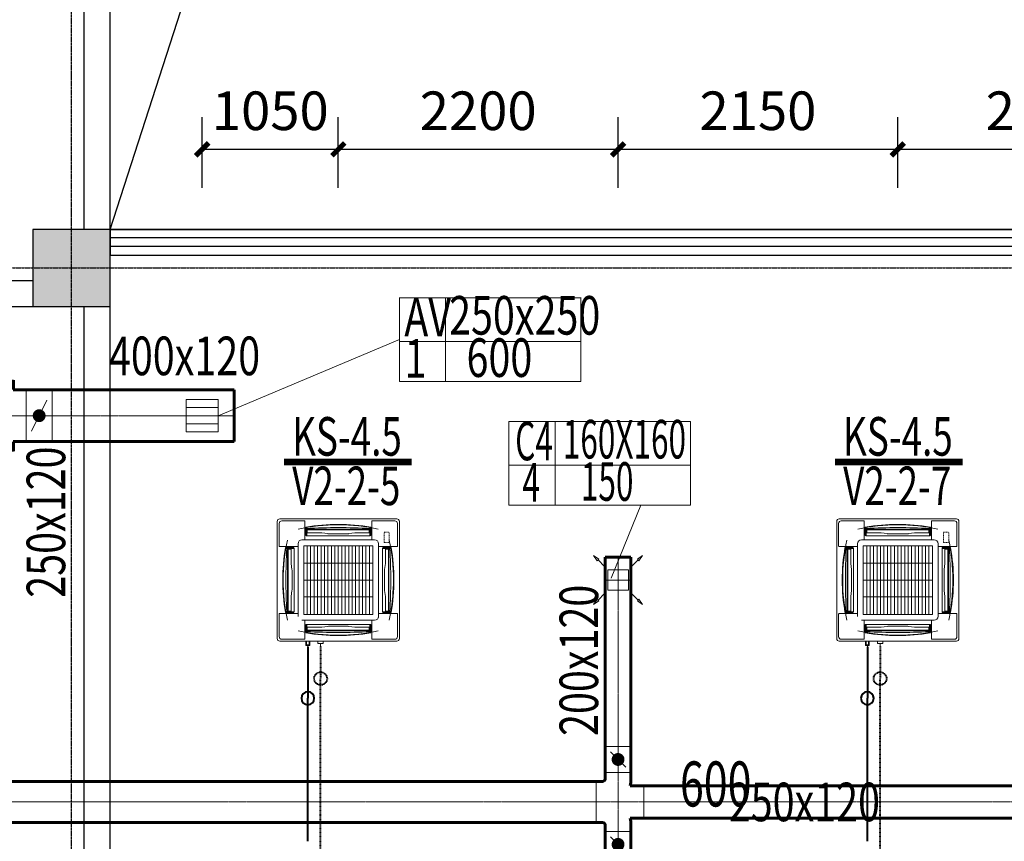
# Model space of a CAD drawing. Extents: x 820746 to 2763213, y -507304 to 286546.
# Drawn here: x 1900457 to 1908113, y -49031 to -42645 of the extents above; entities that cross this region are included whole.
import ezdxf
from ezdxf.enums import TextEntityAlignment as Align

# ---------------------------------------------------------------- set-up
doc = ezdxf.new("R2010")
doc.units = 0
doc.header["$LTSCALE"] = 10
doc.header["$MEASUREMENT"] = 0
for name, pattern in [('CENTER', [2, 1.25, -0.25, 0.25, -0.25]), ('DASHDOT', [1, 0.5, -0.25, 0, -0.25]), ('DOTE', [2.42, 2, -0.2, 0.02, -0.2])]:
    doc.linetypes.add(name, pattern=pattern)
for name, color, linetype in [('COLUMN', 2, 'Continuous'), ('DIM_SYMB', 3, 'Continuous'), ('DOTE', 8, 'Continuous'), ('FUR', 253, 'Continuous'), ('PUB_HATCH', 8, 'Continuous'), ('WALL', 2, 'Continuous'), ('WINDOW', 141, 'Continuous')]:
    doc.layers.add(name, color=color, linetype=linetype)
doc.layers.add('暖通-1通用-风量', color=21, linetype='CENTER', lineweight=20, plot=False)
for name, color, linetype, lineweight in [('暖通-2风-尺寸标注', 40, 'Continuous', 20), ('暖通-回风-2D边线', 6, 'Continuous', 60), ('暖通-回风-方风管中线', 8, 'CENTER', 5), ('暖通-回风-标注', 3, 'Continuous', 18), ('暖通-回风-法兰', 2, 'Continuous', 20), ('暖通-回风-阀门', 7, 'Continuous', 20), ('暖通-回风-风口', 200, 'Continuous', 20), ('暖通-多联机-冷凝水管', 6, 'DASHDOT', 40), ('暖通-多联机-室内机', 3, 'Continuous', 20), ('暖通-多联机-气液管', 34, 'Continuous', 40), ('暖通-多联机-系统分区', 7, 'Continuous', 20), ('暖通-多联机-设备型号标注', 3, 'Continuous', 20), ('暖通-新风-2D边线', 1, 'Continuous', 60), ('暖通-新风-方风管中线', 8, 'CENTER', 5), ('暖通-新风-标注', 6, 'Continuous', 18), ('暖通-新风-法兰', 2, 'Continuous', 20), ('暖通-新风-设备标注', 6, 'Continuous', 18), ('暖通-新风-阀门', 7, 'Continuous', 20), ('暖通-新风-风口', 1, 'Continuous', 20)]:
    doc.layers.add(name, color=color, linetype=linetype, lineweight=lineweight)
doc.styles.add('hv-1', font='dc.shx', dxfattribs={"width": 0.5, "bigfont": 'hztxt.shx'})
doc.styles.add('hv-2', font='dc.shx', dxfattribs={"width": 0.75, "bigfont": 'hzdx.shx'})
doc.styles.add('HZF', font='ROMANS2', dxfattribs={"width": 0.7, "bigfont": 'HZDF2'})
doc.dimstyles.new('LY100-300高', dxfattribs={"dimscale": 100, "dimtxt": 3, "dimasz": 1, "dimexe": 2.5, "dimexo": 3, "dimgap": 1.5, "dimtad": 1, "dimdec": 0, "dimrnd": 50, "dimzin": 0, "dimdsep": 46, "dimtxsty": 'hv-2', "dimblk": 'ARCHTICK', "dimcen": 0.09, "dimadec": 0, "dimazin": 0, "dimtfac": 1, "dimtdec": 0, "dimtix": 1, "dimtmove": 2, "dimatfit": 3, "dimfxl": 0, "dimtolj": 1, "dimtzin": 0, "dimarcsym": 0})

# ---------------------------------------------------------------- blocks, each defined once
blk = doc.blocks.new('FXFP-KMVC')
at = {"linetype": 'Continuous'}
for p, q in [((455, 475), (-455, 475)), ((-440, 460), (-264, 460)), ((440, 460), (264, 460)), ((-475, 455), (-475, -455)), ((-460, 440), (-460, 264)), ((-261, 457), (-261, 312.5)), ((-253, 400.9), (-253, 349.5)), ((-246, 408), (-246, 344.5)), ((-246, 394), (246, 394)), ((246, 408), (246, 344.5)), ((253, 409.3), (253, 410.6)), ((253, 402.7), (253, 349.5)), ((261, 457), (261, 312.5)), ((460, 440), (460, 264)), ((475, -455), (475, 455)), ((282.5, 312.5), (-282.5, 312.5)), ((248, 344.5), (-248, 344.5)), ((-246, 380), (-241, 380)), ((-246, 374), (-241, 374)), ((246, 380), (241, 380)), ((246, 374), (241, 374)), ((-457, 261), (-312.5, 261)), ((-410.6, 253), (-409.3, 253)), ((-408, 246), (-344.5, 246)), ((-402.7, 253), (-349.5, 253)), ((-394, -246), (-394, 246)), ((-380, 246), (-380, 241)), ((-374, 246), (-374, 241)), ((-344.5, 248), (-344.5, -248)), ((-312.5, 282.5), (-312.5, -282.5)), ((-312, 230.4), (-312.5, 230.4)), ((267, 269), (-267, 269)), ((-267, -269), (-267, 269)), ((267, 242.1), (-267, 242.1)), ((-131.3, -269), (-131.3, 269)), ((0, -269), (0, 269)), ((131.3, -269), (131.3, 269)), ((267, -269), (267, 269)), ((312.5, 282.5), (312.5, -282.5)), ((334.4, 261), (312.5, 261)), ((334.4, 261), (457, 261)), ((344.5, -248), (344.5, 248)), ((408, 246), (344.5, 246)), ((402.7, 253), (349.5, 253)), ((374, 246), (374, 241)), ((380, 246), (380, 241)), ((394, 246), (394, -246)), ((409.3, 253), (410.6, 253)), ((-312, 227.4), (-312.5, 227.4)), ((-312, 206.8), (-312.5, 206.8)), ((-312, 203.8), (-312.5, 203.8)), ((-312, 183.3), (-312.5, 183.3)), ((-312, 180.3), (-312.5, 180.3)), ((267, 215.2), (-267, 215.2)), ((267, 188.3), (-267, 188.3)), ((267, 161.4), (-267, 161.4)), ((267, 134.5), (-267, 134.5)), ((267, 107.6), (-267, 107.6)), ((267, 80.7), (-267, 80.7)), ((267, 53.8), (-267, 53.8)), ((267, 26.9), (-267, 26.9)), ((267, 0), (-267, 0)), ((267, -26.9), (-267, -26.9)), ((267, -53.8), (-267, -53.8)), ((267, -80.7), (-267, -80.7)), ((267, -107.6), (-267, -107.6)), ((267, -134.5), (-267, -134.5)), ((267, -161.4), (-267, -161.4)), ((267, -188.3), (-267, -188.3)), ((267, -215.2), (-267, -215.2)), ((-460, -440), (-460, -264)), ((-457, -261), (-312.5, -261)), ((-410.6, -253), (-409.3, -253)), ((-408, -246), (-344.5, -246)), ((-402.7, -253), (-349.5, -253)), ((-380, -246), (-380, -241)), ((-374, -246), (-374, -241)), ((267, -242.1), (-267, -242.1)), ((267, -269), (-267, -269)), ((457, -261), (312.5, -261)), ((408, -246), (344.5, -246)), ((402.7, -253), (349.5, -253)), ((374, -246), (374, -241)), ((380, -246), (380, -241)), ((409.3, -253), (410.6, -253)), ((460, -440), (460, -264)), ((-282.5, -312.5), (282.5, -312.5)), ((-261, -457), (-261, -312.5)), ((-253, -402.7), (-253, -349.5)), ((-248, -344.5), (248, -344.5)), ((-246, -408), (-246, -344.5)), ((-246, -374), (-241, -374)), ((-246, -380), (-241, -380)), ((246, -374), (241, -374)), ((246, -380), (241, -380)), ((246, -408), (246, -344.5)), ((253, -402.7), (253, -349.5)), ((261, -457), (261, -312.5)), ((-253, -410.6), (-253, -409.3)), ((246, -394), (-246, -394)), ((253, -410.6), (253, -409.3)), ((455, -475), (-455, -475)), ((-440, -460), (-264, -460)), ((440, -460), (264, -460))]:
    blk.add_line(p, q, dxfattribs=at)
at = {"linetype": 'DASHDOT'}
for p, q in [((-372.9, 386), (-372.9, 396)), ((-352.9, 396), (-372.9, 396)), ((-342.9, 396), (-347.9, 396)), ((-322.9, 396), (-337.9, 396)), ((-312.9, 396), (-317.9, 396)), ((-292.9, 396), (-307.9, 396)), ((-292.9, 386), (-292.9, 396)), ((-372.9, 376), (-372.9, 381)), ((-372.9, 356), (-372.9, 371)), ((-352.9, 356), (-372.9, 356)), ((-342.9, 356), (-347.9, 356)), ((-322.9, 356), (-337.9, 356)), ((-312.9, 356), (-317.9, 356)), ((-292.9, 356), (-307.9, 356)), ((-292.9, 376), (-292.9, 381)), ((-292.9, 356), (-292.9, 371))]:
    blk.add_line(p, q, dxfattribs=at)
at = {"color": 3, "linetype": 'Continuous'}
for p, q in [((-241, 366.5), (-241, 389.5)), ((-241, 389.5), (241, 389.5)), ((241, 366.5), (241, 389.5)), ((-241, 366.5), (-141, 366.5)), ((-82.6, 360.3), (-129.3, 365.8)), ((-70.9, 359.6), (70.9, 359.6)), ((82.6, 360.3), (129.3, 365.8)), ((241, 366.5), (141, 366.5)), ((-389.5, -241), (-389.5, 241)), ((-366.5, 241), (-389.5, 241)), ((-366.5, 241), (-366.5, 141)), ((366.5, 241), (366.5, 141)), ((366.5, 241), (389.5, 241)), ((389.5, 241), (389.5, -241)), ((-360.3, 82.6), (-365.8, 129.3)), ((360.3, 82.6), (365.8, 129.3)), ((-359.6, -70.9), (-359.6, 70.9)), ((359.6, 70.9), (359.6, -70.9)), ((-366.5, -241), (-366.5, -141)), ((-360.3, -82.6), (-365.8, -129.3)), ((360.3, -82.6), (365.8, -129.3)), ((366.5, -241), (366.5, -141)), ((-366.5, -241), (-389.5, -241)), ((366.5, -241), (389.5, -241)), ((-241, -366.5), (-241, -389.5)), ((-241, -366.5), (-141, -366.5)), ((-82.6, -360.3), (-129.3, -365.8)), ((70.9, -359.6), (-70.9, -359.6)), ((82.6, -360.3), (129.3, -365.8)), ((241, -366.5), (141, -366.5)), ((241, -366.5), (241, -389.5)), ((241, -389.5), (-241, -389.5))]:
    blk.add_line(p, q, dxfattribs=at)
for p, q in [((475, -116.9), (494.6, -116.9)), ((494.6, -116.9), (494.6, -158.6)), ((494.6, -137.7), (516, -137.7)), ((494.6, -158.6), (475, -158.6)), ((475, -222.1), (508, -222.1)), ((475, -227.2), (503.9, -227.2)), ((503.9, -227.2), (503.9, -246.1)), ((508, -222.1), (508, -251.4)), ((503.9, -246.1), (475, -246.1)), ((508, -251.4), (475, -251.4)), ((508, -236.8), (519, -236.8))]:
    blk.add_line(p, q)
at = {"linetype": 'Continuous'}
for centre, radius, start, end in [((-455, 455), 20, 90, 180), ((-440, 440), 20, 90, 180), ((-264, 457), 3, 0, 90), ((264, 457), 3, 90, 180), ((440, 440), 20, 0, 90), ((455, 455), 20, 0, 90), ((0, -1057.8), 1486.2, 90, 102.07849), ((-252.4, 410.1), 0.6, 99.757, 279.757), ((-251, 400.9), 2, 96.52616, 180), ((0, -1057.8), 1490, 90, 99.757), ((0, -1057.8), 1488.8, 90, 99.757), ((-80.7, -1087.4), 1500, 96.32523, 96.52616), ((0, -4702.6), 5110.1, 87.24073, 92.75927), ((0, -1057.8), 1490, 80.22356, 90), ((0, -1057.8), 1488.8, 80.2156, 90), ((0, -1057.8), 1486.2, 79.88586, 90), ((0, -1057.8), 1486.2, 77.92151, 90), ((80.7, -1087.4), 1500, 83.09797, 83.67477), ((1057.7, 0), 1486.2, 167.92151, 180), ((-282.5, 282.5), 30, 90, 180), ((-248, 349.5), 5, 180, 270), ((248, 349.5), 5, 270, 0), ((282.5, 282.5), 30, 0, 90), ((282.5, 282.5), 30, 64.73975, 90), ((-1057.8, 0), 1486.2, 0, 12.07849), ((-457, 264), 3, 180, 270), ((1057.7, 0), 1490, 170.22356, 180), ((1057.7, 0), 1488.8, 170.2156, 180), ((4702.6, 0), 5110.1, 177.24073, 182.75927), ((1087.4, 80.7), 1500, 173.09797, 173.67477), ((-349.5, 248), 5, 0, 90), ((349.5, 248), 5, 90, 180), ((-4702.6, 0), 5110.1, 357.24073, 2.75927), ((-1087.4, 80.7), 1500, 6.32523, 6.90203), ((-1057.8, 0), 1488.8, 0, 9.7844), ((-1057.8, 0), 1490, 0, 9.77644), ((457, 264), 3, 270, 0), ((1057.7, 0), 1490, 180, 189.77644), ((1057.7, 0), 1488.8, 180, 189.7844), ((1057.7, 0), 1486.2, 180, 192.07849), ((-1057.8, 0), 1486.2, 347.92151, 0), ((-1057.8, 0), 1488.8, 350.2156, 0), ((-1057.8, 0), 1490, 350.22356, 0), ((-457, -264), 3, 90, 180), ((1087.4, -80.7), 1500, 186.32523, 186.90203), ((-349.5, -248), 5, 270, 0), ((-282.5, -282.5), 30, 180, 270), ((349.5, -248), 5, 180, 270), ((-1087.4, -80.7), 1500, 353.09797, 353.67477), ((457, -264), 3, 0, 90), ((-248, -349.5), 5, 90, 180), ((248, -349.5), 5, 0, 90), ((-455, -455), 20, 180, 270), ((-455, -455), 20, 180, 270), ((-440, -440), 20, 180, 270), ((0, 1057.7), 1486.2, 257.92151, 270), ((-264, -457), 3, 270, 0), ((-80.7, 1087.4), 1500, 263.09797, 263.67477), ((0, 1057.7), 1488.8, 260.2156, 270), ((0, 1057.7), 1490, 260.22356, 270), ((0, 4702.6), 5110.1, 267.24073, 272.75927), ((0, 1057.7), 1486.2, 270, 282.07849), ((0, 1057.7), 1488.8, 270, 279.7844), ((0, 1057.7), 1490, 270, 279.77644), ((80.7, 1087.4), 1500, 276.32523, 276.90203), ((264, -457), 3, 180, 270), ((440, -440), 20, 270, 0), ((455, -455), 20, 270, 0)]:
    blk.add_arc(centre, radius, start, end, dxfattribs=at)
at = {"color": 3, "linetype": 'Continuous'}
for centre, start, end in [((-141, 266.5), 83.27382, 90), ((-70.9, 459.6), 263.27382, 270), ((70.9, 459.6), 270, 276.72618), ((141, 266.5), 90, 96.72618), ((-266.5, 141), 180, 186.72618), ((-459.6, 70.9), 0, 6.72618), ((459.6, 70.9), 173.27382, 180), ((266.5, 141), 353.27382, 0), ((-459.6, -70.9), 353.27382, 0), ((459.6, -70.9), 180, 186.72618), ((-266.5, -141), 173.27382, 180), ((266.5, -141), 0, 6.72618), ((-141, -266.5), 270, 276.72618), ((-70.9, -459.6), 90, 96.72618), ((70.9, -459.6), 83.27382, 90), ((141, -266.5), 263.27382, 270)]:
    blk.add_arc(centre, 100, start, end, dxfattribs=at)
blk = doc.blocks.new('$TCHSYS$WIN2D')
for p, q in [((-0.5, 0.5), (0.5, 0.5)), ((-0.5, 0.5), (-0.5, -0.5)), ((0.5, 0.16667), (-0.5, 0.16667)), ((0.5, -0.16667), (-0.5, -0.16667)), ((-0.5, -0.5), (0.5, -0.5))]:
    blk.add_line(p, q)
blk = doc.blocks.new('_FZH')
blk.add_lwpolyline([(-0.5, -0.5), (0.5, -0.5), (0.5, 0.5), (-0.5, 0.5)], close=True)
at = {"layer": 'PUB_HATCH'}
blk.add_solid([(-0.5, -0.5), (0.5, -0.5), (-0.5, 0.5), (0.5, 0.5)], dxfattribs=at)
blk = doc.blocks.new('*U188')
for p, q in [((-0.938, 1.008), (-1.187, 1.187)), ((-1.008, 0.938), (-1.187, 1.187)), ((-0.938, 1.008), (-1.008, 0.938)), ((-0.652, 0.652), (-0.973, 0.973)), ((0.652, 0.652), (0.974, 0.973)), ((0.938, 1.008), (1.187, 1.187)), ((1.008, 0.938), (0.938, 1.008)), ((1.008, 0.938), (1.187, 1.187)), ((0.5, 0.5), (-0.5, 0.5)), ((-0.5, 0.5), (-0.5, -0.5)), ((0, 0.625), (0, -0.625)), ((0.5, -0.5), (0.5, 0.5)), ((0.625, 0), (-0.625, 0)), ((-1.008, -0.939), (-1.187, -1.187)), ((-1.008, -0.939), (-0.938, -1.009)), ((-0.652, -0.652), (-0.974, -0.973)), ((-0.5, -0.5), (0.5, -0.5)), ((0.652, -0.652), (0.973, -0.974)), ((0.938, -1.008), (1.008, -0.938)), ((1.008, -0.938), (1.187, -1.187)), ((-0.938, -1.009), (-1.187, -1.187)), ((0.938, -1.008), (1.187, -1.187))]:
    blk.add_line(p, q)
blk = doc.blocks.new('H-DTDFFS-3-H')
for p, q in [((0.5, 0.5), (-0.5, 0.5)), ((-0.5, 0.5), (-0.5, -0.5)), ((0.5, -0.5), (0.5, 0.5)), ((-0.5, 0.25), (0.5, 0.25)), ((-0.5, 0), (0.5, 0)), ((-0.5, -0.25), (0.5, -0.25)), ((-0.5, -0.5), (0.5, -0.5))]:
    blk.add_line(p, q)
blk = doc.blocks.new('*U189')
at = {"layer": '暖通-新风-2D边线', "extrusion": (0, -1.22461e-16, -1)}
for p, q in [((-100, 180), (-100, 230)), ((100, 180), (100, 230)), ((-120, 160), (-170, 160)), ((93, 125), (200, 125)), ((93, -125), (200, -125)), ((-120, -160), (-170, -160)), ((-100, -180), (-100, -230)), ((100, -180), (100, -230))]:
    blk.add_line(p, q, dxfattribs=at)
for centre, radius, start, end in [((120, 180), 20, 180, 270), ((120, 180), 220, 180, 194.47751), ((120, -180), 220, 165.52249, 180), ((120, -180), 20, 90, 180)]:
    blk.add_arc(centre, radius, start, end, dxfattribs=at)
at = {"layer": '暖通-新风-法兰', "extrusion": (0, -1.22461e-16, -1)}
for p, q in [((100, 230), (-100, 230)), ((-170, -160), (-170, 160)), ((200, -125), (200, 125)), ((-100, -230), (100, -230))]:
    blk.add_line(p, q, dxfattribs=at)
blk = doc.blocks.new('*U193', base_point=(2036785.7, -45722.9))
at = {"layer": '暖通-回风-法兰'}
for p, q in [((2036685.7, -45922.9), (2036685.7, -45522.9)), ((2036885.7, -45922.9), (2036885.7, -45522.9))]:
    blk.add_line(p, q, dxfattribs=at)
at = {"layer": '暖通-回风-阀门'}
for p, q in [((2036885.7, -45522.9), (2036685.7, -45522.9)), ((2036845.7, -45602.9), (2036725.7, -45842.9)), ((2036885.7, -45922.9), (2036685.7, -45922.9))]:
    blk.add_line(p, q, dxfattribs=at)
at = {"layer": '暖通-回风-阀门', "const_width": 50}
blk.add_lwpolyline([(2036760.7, -45722.9, 1), (2036810.7, -45722.9, 1)], format="xyb", close=True, dxfattribs=at)
blk = doc.blocks.new('*U194', base_point=(2025270.7, -40762))
at = {"layer": '暖通-新风-法兰'}
for p, q in [((2025170.7, -40662), (2025370.7, -40662)), ((2025170.7, -40862), (2025370.7, -40862))]:
    blk.add_line(p, q, dxfattribs=at)
at = {"layer": '暖通-新风-阀门'}
for p, q in [((2025170.7, -40862), (2025170.7, -40662)), ((2025330.7, -40822), (2025210.7, -40702)), ((2025370.7, -40862), (2025370.7, -40662))]:
    blk.add_line(p, q, dxfattribs=at)
at = {"layer": '暖通-新风-阀门', "const_width": 50}
blk.add_lwpolyline([(2025245.7, -40762, 1), (2025295.7, -40762, 1)], format="xyb", close=True, dxfattribs=at)
blk = doc.blocks.new('CACSDLJPipe.AF39D542-ED9B-4B41-8A2-6B3D574F3E43')
blk.add_line((0, 0), (0, 0, 0))
at = {"extrusion": (0, 0, -1)}
for centre in [(0, 0), (0, 0, 0)]:
    blk.add_circle(centre, 50, dxfattribs=at)
blk = doc.blocks.new('CACSDLJPipe.3568DBC0-19A5-4641-998E-7C57B97EEB')
blk.add_line((0, 0), (0, 0, 0))
at = {"extrusion": (0, 0, -1)}
for centre in [(0, 0), (0, 0, 0)]:
    blk.add_circle(centre, 50, dxfattribs=at)
blk = doc.blocks.new('CACSDLJLnWaterPipe.B4B5797C-5243-49F5-9ACB-9AAC14C6A2')
blk.add_line((0, 0), (0, 0, 0))
for centre in [(0, 0), (0, 0, 0)]:
    blk.add_circle(centre, 50)
blk = doc.blocks.new('CACSDLJLnWaterPipe.A9BF5E1A-3801-46B5-BBBB-A432D1B8AB5D')
blk.add_line((0, 0), (0, 0, 0))
for centre in [(0, 0), (0, 0, 0)]:
    blk.add_circle(centre, 50)
blk = doc.blocks.new('*U825')
at = {"layer": '暖通-回风-2D边线'}
for p, q in [((-125, 225), (-125, 275)), ((125, 225), (125, 275)), ((-150, 200), (-200, 200)), ((123.9, 200), (225, 200)), ((-150, -200), (-200, -200)), ((-125, -225), (-125, -275)), ((123.9, -200), (225, -200)), ((125, -225), (125, -275))]:
    blk.add_line(p, q, dxfattribs=at)
for centre, radius, start, end in [((-150, 225), 25, 270, 0), ((-150, 225), 275, 354.78409, 0), ((-150, -225), 25, 0, 90), ((-150, -225), 275, 0, 5.21591)]:
    blk.add_arc(centre, radius, start, end, dxfattribs=at)
at = {"layer": '暖通-回风-法兰'}
for p, q in [((-125, 275), (125, 275)), ((-200, 200), (-200, -200)), ((225, 200), (225, -200)), ((125, -275), (-125, -275))]:
    blk.add_line(p, q, dxfattribs=at)
blk = doc.blocks.new('_ArchTick')
at = {"color": 0, "linetype": 'ByBlock', "const_width": 0.4}
blk.add_lwpolyline([(-0.5, -0.5), (0.5, 0.5)], dxfattribs=at)
blk = doc.blocks.new('*D2615')
at = {"layer": 'Defpoints', "color": 0, "transparency": 16777216}
for p in [(1907284.7, -43653), (1909559.7, -44875), (1907284.7, -46525.2)]:
    blk.add_point(p, dxfattribs=at)
at = {"layer": '暖通-2风-尺寸标注', "color": 0, "lineweight": -2, "transparency": 16777216}
for p, q in [((1907284.7, -43953), (1907284.7, -43403)), ((1909559.7, -43953), (1909559.7, -43403)), ((1909559.7, -43653), (1907284.7, -43653))]:
    blk.add_line(p, q, dxfattribs=at)
at = {"layer": '暖通-2风-尺寸标注', "color": 0, "lineweight": -2, "transparency": 16777216, "xscale": 100, "yscale": 100, "zscale": 100, "rotation": 180}
blk.add_blockref('_ArchTick', (1907284.7, -43653), dxfattribs=at)
at = {"layer": '暖通-2风-尺寸标注', "color": 0, "lineweight": -2, "transparency": 16777216, "xscale": 100, "yscale": 100, "zscale": 100}
blk.add_blockref('_ArchTick', (1909559.7, -43653), dxfattribs=at)
at = {"layer": '暖通-2风-尺寸标注', "color": 0, "transparency": 16777216, "insert": (1908422.2, -43353), "char_height": 300, "attachment_point": 5, "style": 'hv-2'}
blk.add_mtext('\\A1;2250', dxfattribs=at)
blk = doc.blocks.new('*D2616')
at = {"layer": 'Defpoints', "color": 0, "transparency": 16777216}
for p in [(1905109.7, -43653), (1907284.7, -46525.2), (1905109.7, -46823.4)]:
    blk.add_point(p, dxfattribs=at)
at = {"layer": '暖通-2风-尺寸标注', "color": 0, "lineweight": -2, "transparency": 16777216}
for p, q in [((1905109.7, -43953), (1905109.7, -43403)), ((1907284.7, -43953), (1907284.7, -43403)), ((1907284.7, -43653), (1905109.7, -43653))]:
    blk.add_line(p, q, dxfattribs=at)
at = {"layer": '暖通-2风-尺寸标注', "color": 0, "lineweight": -2, "transparency": 16777216, "xscale": 100, "yscale": 100, "zscale": 100, "rotation": 180}
blk.add_blockref('_ArchTick', (1905109.7, -43653), dxfattribs=at)
at = {"layer": '暖通-2风-尺寸标注', "color": 0, "lineweight": -2, "transparency": 16777216, "xscale": 100, "yscale": 100, "zscale": 100}
blk.add_blockref('_ArchTick', (1907284.7, -43653), dxfattribs=at)
at = {"layer": '暖通-2风-尺寸标注', "color": 0, "transparency": 16777216, "insert": (1906197.2, -43353), "char_height": 300, "attachment_point": 5, "style": 'hv-2'}
blk.add_mtext('\\A1;2150', dxfattribs=at)
blk = doc.blocks.new('*D2617')
at = {"layer": 'Defpoints', "color": 0, "transparency": 16777216}
for p in [(1902934.7, -43653), (1902934.7, -46525.2), (1905109.7, -46823.4)]:
    blk.add_point(p, dxfattribs=at)
at = {"layer": '暖通-2风-尺寸标注', "color": 0, "lineweight": -2, "transparency": 16777216}
for p, q in [((1902934.7, -43953), (1902934.7, -43403)), ((1905109.7, -43953), (1905109.7, -43403)), ((1905109.7, -43653), (1902934.7, -43653))]:
    blk.add_line(p, q, dxfattribs=at)
at = {"layer": '暖通-2风-尺寸标注', "color": 0, "lineweight": -2, "transparency": 16777216, "xscale": 100, "yscale": 100, "zscale": 100, "rotation": 180}
blk.add_blockref('_ArchTick', (1902934.7, -43653), dxfattribs=at)
at = {"layer": '暖通-2风-尺寸标注', "color": 0, "lineweight": -2, "transparency": 16777216, "xscale": 100, "yscale": 100, "zscale": 100}
blk.add_blockref('_ArchTick', (1905109.7, -43653), dxfattribs=at)
at = {"layer": '暖通-2风-尺寸标注', "color": 0, "transparency": 16777216, "insert": (1904022.2, -43353), "char_height": 300, "attachment_point": 5, "style": 'hv-2'}
blk.add_mtext('\\A1;2200', dxfattribs=at)
blk = doc.blocks.new('*D2618')
at = {"layer": 'Defpoints', "color": 0, "transparency": 16777216}
for p in [(1901876.6, -43653), (1901876.6, -45597.9), (1902934.7, -46525.2)]:
    blk.add_point(p, dxfattribs=at)
at = {"layer": '暖通-2风-尺寸标注', "color": 0, "lineweight": -2, "transparency": 16777216}
for p, q in [((1901876.6, -43953), (1901876.6, -43403)), ((1902934.7, -43953), (1902934.7, -43403)), ((1902934.7, -43653), (1901876.6, -43653))]:
    blk.add_line(p, q, dxfattribs=at)
at = {"layer": '暖通-2风-尺寸标注', "color": 0, "lineweight": -2, "transparency": 16777216, "xscale": 100, "yscale": 100, "zscale": 100, "rotation": 180}
blk.add_blockref('_ArchTick', (1901876.6, -43653), dxfattribs=at)
at = {"layer": '暖通-2风-尺寸标注', "color": 0, "lineweight": -2, "transparency": 16777216, "xscale": 100, "yscale": 100, "zscale": 100}
blk.add_blockref('_ArchTick', (1902934.7, -43653), dxfattribs=at)
at = {"layer": '暖通-2风-尺寸标注', "color": 0, "transparency": 16777216, "insert": (1902405.7, -43353), "char_height": 300, "attachment_point": 5, "style": 'hv-2'}
blk.add_mtext('\\A1;1050', dxfattribs=at)
blk = doc.blocks.new('*D2620')
at = {"layer": 'Defpoints', "color": 0, "transparency": 16777216}
for p in [(1917339, -44575), (1902124.5, -45722.9), (1917546, -45722.9)]:
    blk.add_point(p, dxfattribs=at)
at = {"layer": '暖通-2风-尺寸标注', "color": 0, "lineweight": -2, "transparency": 16777216}
for p, q in [((1917546, -44575), (1917796, -44575)), ((1917546, -44575), (1917546, -45722.9)), ((1917246, -45722.9), (1917796, -45722.9))]:
    blk.add_line(p, q, dxfattribs=at)
at = {"layer": '暖通-2风-尺寸标注', "color": 0, "lineweight": -2, "transparency": 16777216, "xscale": 100, "yscale": 100, "zscale": 100}
for p, rotation in [((1917546, -44575), 90), ((1917546, -45722.9), 270)]:
    blk.add_blockref('_ArchTick', p, dxfattribs=dict(at, rotation=rotation))
at = {"layer": '暖通-2风-尺寸标注', "color": 0, "transparency": 16777216, "insert": (1917246, -45149), "char_height": 300, "attachment_point": 5, "rotation": 90, "style": 'hv-2'}
blk.add_mtext('\\A1;1150', dxfattribs=at)
blk = doc.blocks.new('*D2621')
at = {"layer": 'Defpoints', "color": 0, "transparency": 16777216}
for p in [(1902124.5, -45722.9), (1916459.7, -47000.2), (1917546, -47000.2)]:
    blk.add_point(p, dxfattribs=at)
at = {"layer": '暖通-2风-尺寸标注', "color": 0, "lineweight": -2, "transparency": 16777216}
for p, q in [((1917246, -45722.9), (1917796, -45722.9)), ((1917546, -45722.9), (1917546, -47000.2)), ((1917246, -47000.2), (1917796, -47000.2))]:
    blk.add_line(p, q, dxfattribs=at)
at = {"layer": '暖通-2风-尺寸标注', "color": 0, "lineweight": -2, "transparency": 16777216, "xscale": 100, "yscale": 100, "zscale": 100}
for p, rotation in [((1917546, -45722.9), 90), ((1917546, -47000.2), 270)]:
    blk.add_blockref('_ArchTick', p, dxfattribs=dict(at, rotation=rotation))
at = {"layer": '暖通-2风-尺寸标注', "color": 0, "transparency": 16777216, "insert": (1917246, -46361.5), "char_height": 300, "attachment_point": 5, "rotation": 90, "style": 'hv-2'}
blk.add_mtext('\\A1;1300', dxfattribs=at)
blk = doc.blocks.new('*D2632')
at = {"layer": 'Defpoints', "color": 0, "transparency": 16777216}
for p in [(1900283.9, -47140.3), (1900859.7, -52509.5), (1900283.9, -52603)]:
    blk.add_point(p, dxfattribs=at)
at = {"layer": '暖通-2风-尺寸标注', "color": 0, "lineweight": -2, "transparency": 16777216}
for p, q in [((1900283.9, -52303), (1900283.9, -52853)), ((1900283.9, -52603), (1900183.9, -52603)), ((1900859.7, -52603), (1900283.9, -52603)), ((1900859.7, -52603), (1900859.7, -52853)), ((1900859.7, -52603), (1900959.7, -52603))]:
    blk.add_line(p, q, dxfattribs=at)
at = {"layer": '暖通-2风-尺寸标注', "color": 0, "lineweight": -2, "transparency": 16777216, "xscale": 100, "yscale": 100, "zscale": 100}
blk.add_blockref('_ArchTick', (1900283.9, -52603), dxfattribs=at)
at = {"layer": '暖通-2风-尺寸标注', "color": 0, "lineweight": -2, "transparency": 16777216, "xscale": 100, "yscale": 100, "zscale": 100, "rotation": 180}
blk.add_blockref('_ArchTick', (1900859.7, -52603), dxfattribs=at)
at = {"layer": '暖通-2风-尺寸标注', "color": 0, "transparency": 16777216, "insert": (1900571.8, -52303), "char_height": 300, "attachment_point": 5, "style": 'hv-2'}
blk.add_mtext('\\A1;600', dxfattribs=at)

msp = doc.modelspace()

# ---------------------------------------------------------------- linework, layer by layer
at = {"layer": 'DIM_SYMB', "ltscale": 5}
msp.add_lwpolyline([(1901159.7, -44275), (1902615.4, -39774.5), (1917959.7, -38375)], dxfattribs=at)
at = {"layer": 'DOTE', "linetype": 'DOTE'}
for p, q in [((1900859.7, -69975), (1900859.7, -31875)), ((1880459.7, -44575), (1974459.7, -44575))]:
    msp.add_line(p, q, dxfattribs=at)
at = {"layer": 'FUR'}
msp.add_lwpolyline([(1909559.7, -38375), (1917959.7, -38375), (1917959.7, -44275), (1901159.7, -44275), (1901159.7, -38375), (1901459.7, -38375)], dxfattribs=at)
at = {"layer": 'WALL'}
for p, q in [((1900959.7, -44275), (1900959.7, -38375)), ((1901159.7, -44275), (1901159.7, -38375)), ((1900559.7, -44675), (1900259.7, -44675)), ((1900259.7, -44875), (1900559.7, -44875)), ((1900959.7, -52975), (1900959.7, -44875)), ((1901159.7, -52975), (1901159.7, -44875))]:
    msp.add_line(p, q, dxfattribs=at)
at = {"layer": '暖通-回风-2D边线'}
for p, q in [((1902124.5, -45522.9), (1900508.9, -45522.9)), ((1902124.5, -45922.9), (1902124.5, -45522.9)), ((1902124.5, -45922.9), (1900508.9, -45922.9))]:
    msp.add_line(p, q, dxfattribs=at)
at = {"layer": '暖通-回风-方风管中线'}
for p in [(1900283.9, -45722.9), (1902124.5, -45722.9)]:
    msp.add_line(p, (1900508.9, -45722.9), dxfattribs=at)
at = {"layer": '暖通-回风-标注'}
for p, q in [((1903409.5, -44805.4), (1903409.5, -45456.6)), ((1903409.5, -44805.6), (1904820.2, -44805.6)), ((1903769, -44805.6), (1903769, -45456.6)), ((1904820.2, -44805.4), (1904820.2, -45456.6)), ((1903409.5, -45131), (1902001.6, -45722.9)), ((1903409.5, -45145.4), (1904820.2, -45145.4)), ((1903409.5, -45456.6), (1904820.2, -45456.6))]:
    msp.add_line(p, q, dxfattribs=at)
at = {"layer": '暖通-多联机-冷凝水管'}
for p, q in [((1902797, -47516.2), (1902797, -47766.2)), ((1907147, -47516.2), (1907147, -47766.2)), ((1902797, -49733), (1902797, -47766.2)), ((1907147, -49733), (1907147, -47766.2))]:
    msp.add_line(p, q, dxfattribs=at)
at = {"layer": '暖通-多联机-气液管'}
for p, q in [((1902698, -47519.2), (1902698, -47919.2)), ((1907048, -47519.2), (1907048, -47919.2)), ((1902698, -49031), (1902698, -47919.2)), ((1907048, -49031), (1907048, -47919.2))]:
    msp.add_line(p, q, dxfattribs=at)
at = {"layer": '暖通-多联机-设备型号标注', "const_width": 50}
for points in [[(1902512.3, -46082.5), (1903505.8, -46082.5)], [(1906795.7, -46082.5), (1907789.2, -46082.5)]]:
    msp.add_lwpolyline(points, dxfattribs=at)
at = {"layer": '暖通-新风-2D边线'}
for p, q in [((1905009.7, -46823.4), (1905009.7, -48495)), ((1905209.7, -46823.4), (1905009.7, -46823.4)), ((1905209.7, -46823.4), (1905209.7, -48495)), ((1904939.7, -48565), (1896609.7, -48565)), ((1913639.7, -48600), (1905309.7, -48600)), ((1904939.7, -48885), (1896609.7, -48885)), ((1913639.7, -48850), (1905309.7, -48850)), ((1905009.7, -48955), (1905009.7, -51438.8)), ((1905209.7, -48955), (1905209.7, -51438.8))]:
    msp.add_line(p, q, dxfattribs=at)
at = {"layer": '暖通-新风-方风管中线'}
for p, q in [((1905109.7, -46823.4), (1905109.7, -48495)), ((1905109.7, -48725), (1905109.7, -48495)), ((1904939.7, -48725), (1896609.7, -48725)), ((1905109.7, -48725), (1904939.7, -48725)), ((1905109.7, -48725), (1905109.7, -48955)), ((1905109.7, -48725), (1905309.7, -48725)), ((1913639.7, -48725), (1905309.7, -48725)), ((1905109.7, -48955), (1905109.7, -51438.8))]:
    msp.add_line(p, q, dxfattribs=at)
at = {"layer": '暖通-新风-设备标注'}
for p, q in [((1904261, -45768.3), (1904261, -46419.5)), ((1904261, -45768.5), (1905671.7, -45768.5)), ((1904620.5, -45768.5), (1904620.5, -46419.5)), ((1905671.7, -45768.3), (1905671.7, -46419.5)), ((1904261, -46108.4), (1905671.7, -46108.4)), ((1904261, -46419.5), (1905671.7, -46419.5)), ((1905056.7, -46985.7), (1905287.5, -46419.5))]:
    msp.add_line(p, q, dxfattribs=at)

# ---------------------------------------------------------------- block references
at = {"layer": 'COLUMN', "xscale": 600, "yscale": 600, "zscale": 600}
msp.add_blockref('_FZH', (1900859.7, -44575), dxfattribs=at)
at = {"layer": 'WINDOW', "xscale": 8099.999999985797, "yscale": 200, "zscale": 8099.999999985797}
msp.add_blockref('$TCHSYS$WIN2D', (1905209.7, -44375), dxfattribs=at)
at = {"layer": '暖通-回风-2D边线'}
msp.add_blockref('*U825', (1900283.9, -45722.9), dxfattribs=at)
at = {"layer": '暖通-回风-阀门'}
msp.add_blockref('*U193', (1900608.9, -45722.9), dxfattribs=at)
at = {"layer": '暖通-回风-风口', "xscale": 250, "yscale": 250}
msp.add_blockref('H-DTDFFS-3-H', (1901876.6, -45722.9), dxfattribs=at)
at = {"layer": '暖通-多联机-冷凝水管'}
for name, p in [('CACSDLJLnWaterPipe.A9BF5E1A-3801-46B5-BBBB-A432D1B8AB5D', (1902797, -47766.2)), ('CACSDLJLnWaterPipe.B4B5797C-5243-49F5-9ACB-9AAC14C6A2', (1907147, -47766.2))]:
    msp.add_blockref(name, p, dxfattribs=at)
at = {"layer": '暖通-多联机-室内机', "rotation": 270}
for p in [(1902934.7, -47000.2), (1907284.7, -47000.2)]:
    msp.add_blockref('FXFP-KMVC', p, dxfattribs=at)
at = {"layer": '暖通-多联机-气液管'}
for name, p in [('CACSDLJPipe.3568DBC0-19A5-4641-998E-7C57B97EEB', (1902698, -47919.2)), ('CACSDLJPipe.AF39D542-ED9B-4B41-8A2-6B3D574F3E43', (1907048, -47919.2))]:
    msp.add_blockref(name, p, dxfattribs=at)
at = {"layer": '暖通-新风-2D边线'}
msp.add_blockref('*U189', (1905109.7, -48725), dxfattribs=at)
at = {"layer": '暖通-新风-阀门'}
for p in [(1905109.7, -48395), (1905109.7, -49055)]:
    msp.add_blockref('*U194', p, dxfattribs=at)
at = {"layer": '暖通-新风-风口', "xscale": 160, "yscale": 160}
msp.add_blockref('*U188', (1905109.7, -47000.2), dxfattribs=at)

# ---------------------------------------------------------------- texts
at = {"layer": '暖通-1通用-风量', "ltscale": 1000, "style": 'HZF', "width": 0.7}
msp.add_text('600', height=350, dxfattribs=at).set_placement((1905868.9, -48760.3), align=Align.CENTER)
at = {"layer": '暖通-回风-标注', "style": 'hv-2', "width": 0.75}
for s, rotation, p in [('AV', 360, (1903447.6, -45106.7)), ('250x250', 360, (1903796.2, -45092.8)), ('400x120', 360, (1901151.6, -45408)), ('1', 360, (1903450, -45427.9)), ('600', 360, (1903931.5, -45421.5)), ('250x120', 90, (1900811.3, -47137.8))]:
    msp.add_text(s, height=300, rotation=rotation, dxfattribs=at).set_placement(p)
at = {"layer": '暖通-多联机-系统分区', "style": 'HZF', "width": 0.7}
for s, p in [('V2-2-5', (1902996.5, -46418.2)), ('V2-2-7', (1907279.9, -46418.2))]:
    msp.add_text(s, height=300, dxfattribs=at).set_placement(p, align=Align.CENTER)
at = {"layer": '暖通-多联机-设备型号标注', "style": 'HZF', "width": 0.7}
for p in [(1903002.1, -46033.8), (1907285.4, -46033.8)]:
    msp.add_text('KS-4.5', height=300, dxfattribs=at).set_placement(p, align=Align.CENTER)
at = {"layer": '暖通-新风-标注', "style": 'hv-2', "width": 0.75}
msp.add_text('200x120', height=300, rotation=90, dxfattribs=at).set_placement((1904954.7, -48212))
msp.add_text('250x120', height=300, dxfattribs=at).set_placement((1905970.9, -48875))
at = {"layer": '暖通-新风-设备标注', "style": 'hv-1', "width": 0.6}
for s, p in [('C4', (1904309.8, -46069.6)), ('160X160', (1904679.9, -46055.7)), ('150', (1904820.5, -46384.4)), ('4', (1904365.8, -46390.8))]:
    msp.add_text(s, height=300, rotation=360, dxfattribs=at).set_placement(p)

# ---------------------------------------------------------------- dimensions: what is measured, and where the dimension line sits
at = {"layer": '暖通-2风-尺寸标注'}
for base, p1, p2, picture, middle in [((1901876.6, -43653), (1902934.7, -46525.2), (1901876.6, -45597.9), '*D2618', (1902405.7, -43353)), ((1902934.7, -43653), (1905109.7, -46823.4), (1902934.7, -46525.2), '*D2617', (1904022.2, -43353)), ((1905109.7, -43653), (1907284.7, -46525.2), (1905109.7, -46823.4), '*D2616', (1906197.2, -43353)), ((1907284.7, -43653), (1909559.7, -44875), (1907284.7, -46525.2), '*D2615', (1908422.2, -43353)), ((1900283.9, -52603), (1900859.7, -52509.5), (1900283.9, -47140.3), '*D2632', (1900571.8, -52303))]:
    dim = msp.add_linear_dim(base=base, p1=p1, p2=p2, dimstyle='LY100-300高', dxfattribs=at)
    dim.commit()
    dim.dimension.update_dxf_attribs({"geometry": picture, "text_midpoint": middle})
for base, p1, p2, picture, middle in [((1917546, -45722.9), (1917339, -44575), (1902124.5, -45722.9), '*D2620', (1917246, -45149)), ((1917546, -47000.2), (1902124.5, -45722.9), (1916459.7, -47000.2), '*D2621', (1917246, -46361.5))]:
    dim = msp.add_linear_dim(base=base, p1=p1, p2=p2, angle=90, dimstyle='LY100-300高', dxfattribs=at)
    dim.commit()
    dim.dimension.update_dxf_attribs({"geometry": picture, "text_midpoint": middle})

doc.saveas('drawing.dxf')
